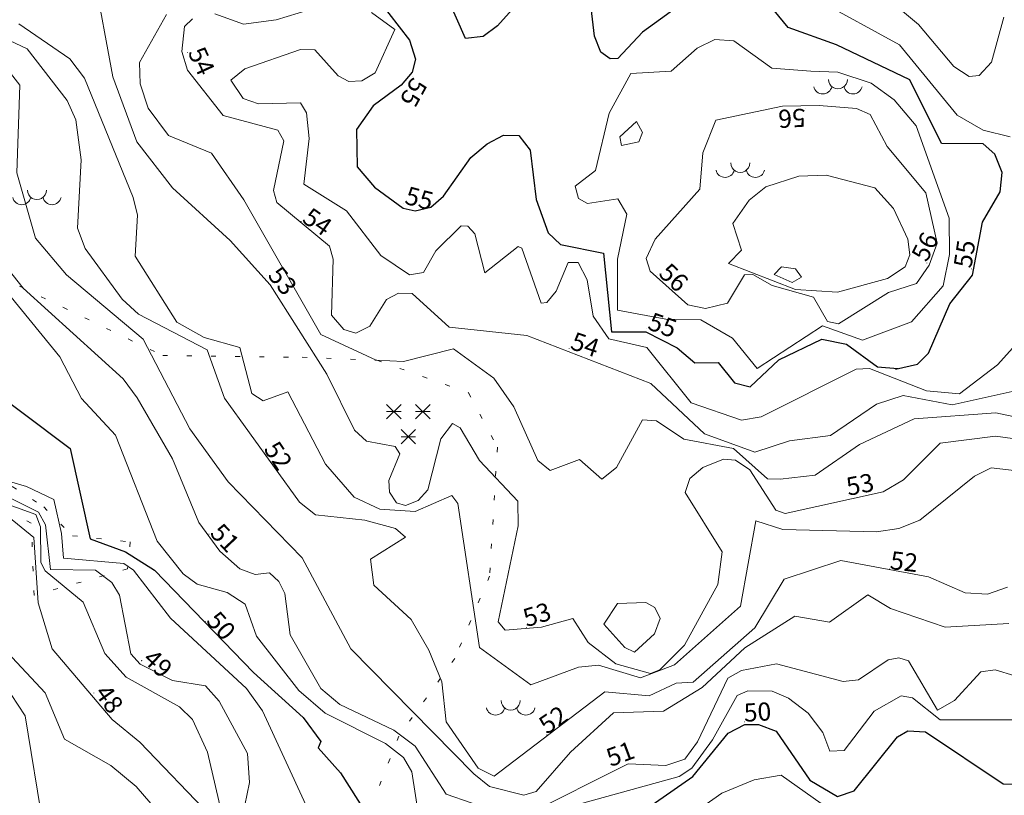
# Model space of a CAD drawing. Units: metres. Extents: x 144636 to 145358, y 6393493 to 6394073.
# Drawn here: x 144820 to 144902, y 6393690 to 6393754 of the extents above; entities that cross this region are included whole.
import ezdxf

# ---------------------------------------------------------------- set-up
doc = ezdxf.new("R2010")
doc.units = ezdxf.units.M
doc.linetypes.add('Begr-linje-markslag', pattern=[2, 0.4, -1.6])
for name, color, linetype, lineweight in [('PRI_MARKSLAG_BARRSKOG', 100, 'Continuous', 18), ('PRI_MARKSLAG_BERG', 100, 'Continuous', 18), ('PRI_MARKSLAG_BLINJE', 74, 'Begr-linje-markslag', 18), ('PRI_NIVÅ_05', 150, 'Continuous', 13), ('PRI_NIVÅ_1', 1, 'Continuous', 18), ('PRI_NIVÅ_10', 3, 'Continuous', 25), ('PRI_NIVÅ_2', 231, 'Continuous', 18), ('PRI_NIVÅ_5', 3, 'Continuous', 25), ('PRI_TEXT_NIVÅ_1', 239, 'Continuous', 18), ('PRI_TEXT_NIVÅ_10', 239, 'Continuous', 18), ('PRI_TEXT_NIVÅ_2', 239, 'Continuous', 18), ('PRI_TEXT_NIVÅ_5', 239, 'Continuous', 18)]:
    doc.layers.add(name, color=color, linetype=linetype, lineweight=lineweight)
for name, color, linetype in [('PRI_TEXT_NIVÅ_10_TXT', 239, 'Continuous'), ('PRI_TEXT_NIVÅ_1_TXT', 239, 'Continuous'), ('PRI_TEXT_NIVÅ_2_TXT', 239, 'Continuous'), ('PRI_TEXT_NIVÅ_5_TXT', 239, 'Continuous')]:
    doc.layers.add(name, color=color, linetype=linetype)
doc.styles.add('ISO', font='ISO')

# ---------------------------------------------------------------- blocks, each defined once
blk = doc.blocks.new('PRI_M_BARRSKOG')
for points in [[(-0.6, 1.478, 0), (-1.8, 0.278, 0)], [(-1.8, 1.478, 0), (-0.6, 0.278, 0)], [(-1.8, 0.878, 0), (-0.6, 0.878, 0)], [(1.8, 1.478, 0), (0.6, 0.278, 0)], [(0.6, 1.478, 0), (1.8, 0.278, 0)], [(0.6, 0.878, 0), (1.8, 0.878, 0)], [(-0.6, -0.6, 0), (0.6, -1.8, 0)], [(-0.6, -1.8, 0), (0.6, -0.6, 0)], [(-0.6, -1.2, 0), (0.6, -1.2, 0)]]:
    blk.add_polyline3d(points)
blk = doc.blocks.new('PRI_M_BERG')
for centre, radius, start, end in [((0, 0.866668), 0.78404, 179.999991, 0.00001), ((-1.252348, 0.429548), 0.765188, 192.290234, 347.709768), ((1.252348, 0.429548), 0.765188, 192.290234, 347.709768)]:
    blk.add_arc(centre, radius, start, end)
blk = doc.blocks.new('osynlig cirkel')
blk.add_circle((0, 0), 0.005)
blk = doc.blocks.new('OSYNLIG')
blk.add_blockref('osynlig cirkel', (0, 0))

msp = doc.modelspace()

# ---------------------------------------------------------------- linework, layer by layer
at = {"layer": 'PRI_MARKSLAG_BLINJE'}
msp.add_polyline3d([(144784.728, 6393749.947, 46.597), (144791.41, 6393748.571, 47.417), (144796.22, 6393747.02, 47.847), (144802.585, 6393743.947, 48.627), (144803.902, 6393739.366, 48.677), (144805.714, 6393734.425, 48.747), (144807.954, 6393728.951, 48.637), (144811.381, 6393724.127, 49.377), (144813.007, 6393719.954, 49.217), (144822.304, 6393713.883, 49.147), (144824.689, 6393711.498, 49.427), (144829.459, 6393710.986, 49.887), (144829.237, 6393708.761, 49.547), (144821.51, 6393706.576, 47.817), (144821.275, 6393712.545, 47.697), (144813.69, 6393716.363, 47.667), (144811.3, 6393718.586, 47.657), (144807.464, 6393725.764, 47.397), (144802.205, 6393732.706, 46.977), (144797.213, 6393737.428, 46.817), (144791.471, 6393741.903, 46.567), (144784.409, 6393744.224, 46.067), (144778.841, 6393747.128, 45.807), (144778.747, 6393749.128, 46.257)], close=True, dxfattribs=at)
msp.add_polyline3d([(144818.499, 6393733.015, 50.207), (144832.143, 6393726.405, 51.167), (144843.677, 6393726.263, 52.677), (144849.854, 6393726.015, 53.047), (144857.439, 6393723.325, 53.047), (144859.819, 6393718.825, 53.137), (144859.174, 6393708.167, 53.007), (144856.294, 6393701.339, 51.687), (144851.666, 6393694.932, 50.977), (144849.692, 6393689.841, 49.947)], dxfattribs=at)
at = {"layer": 'PRI_NIVÅ_05'}
for points in [[(144902.216, 6393744.512, 54.5), (144899.978, 6393745.044, 54.5), (144897.848, 6393746.285, 54.5), (144893.058, 6393752.118, 54.5), (144886.31, 6393755.802, 54.5)], [(144849.411, 6393754.781, 54.5), (144851.331, 6393753.377, 54.5), (144849.705, 6393749.784, 54.5), (144848.614, 6393749.13, 54.5), (144847.529, 6393749.092, 54.5), (144846.656, 6393749.554, 54.5), (144844.71, 6393751.696, 54.5), (144843.545, 6393751.72, 54.5), (144838.931, 6393750.124, 54.5), (144837.787, 6393749.182, 54.5), (144838.784, 6393747.663, 54.5), (144840.075, 6393747.222, 54.5), (144843.538, 6393747.32, 54.5), (144844.029, 6393746.497, 54.5), (144844.265, 6393744.372, 54.5), (144843.823, 6393740.591, 54.5), (144847.353, 6393738.369, 54.5), (144850.178, 6393734.696, 54.5), (144852.565, 6393733.073, 54.5), (144853.72, 6393733.269, 54.5), (144854.721, 6393735.074, 54.5), (144856.814, 6393737.127, 54.5), (144857.371, 6393737.108, 54.5), (144857.943, 6393736.466, 54.5), (144858.776, 6393733.256, 54.5), (144861.541, 6393735.434, 54.5), (144861.832, 6393735.288, 54.5), (144863.435, 6393730.73, 54.5), (144863.909, 6393730.783, 54.5), (144864.673, 6393731.742, 54.5), (144865.685, 6393734.104, 54.5), (144866.509, 6393734.099, 54.5), (144867.238, 6393732.67, 54.5), (144867.743, 6393729.664, 54.5), (144869.027, 6393727.789, 54.5), (144872.165, 6393727.081, 54.5), (144875.846, 6393722.506, 54.5), (144880, 6393721.062, 54.5), (144881.644, 6393721.335, 54.5), (144889.49, 6393725.289, 54.5), (144890.59, 6393725.336, 54.5), (144895.307, 6393723.477, 54.5), (144898.044, 6393723.227, 54.5), (144901.186, 6393725.648, 54.5), (144902.947, 6393727.598, 54.5)], [(144832.444, 6393754.624, 53.5), (144830.218, 6393750.649, 53.5), (144830.279, 6393748.889, 53.5), (144830.943, 6393746.884, 53.5), (144832.623, 6393744.602, 53.5), (144836.179, 6393743.146, 53.5), (144838.852, 6393739.29, 53.5), (144845.22, 6393728.149, 53.5), (144849.805, 6393726.014, 53.5), (144852.048, 6393725.912, 53.5), (144856.196, 6393726.961, 53.5), (144859.527, 6393724.531, 53.5), (144861.167, 6393722.161, 53.5), (144863.164, 6393717.737, 53.5), (144864.173, 6393716.905, 53.5), (144866.617, 6393717.796, 53.5), (144868.466, 6393716.17, 53.5), (144869.662, 6393717.147, 53.5), (144871.809, 6393721.09, 53.5), (144872.982, 6393721.008, 53.5), (144875.226, 6393719.499, 53.5), (144879.331, 6393718.724, 53.5), (144882.147, 6393716.202, 53.5), (144883.211, 6393716.18, 53.5), (144886.108, 6393716.51, 53.5), (144889.755, 6393719.048, 53.5), (144894.28, 6393721.16, 53.5), (144901.034, 6393721.673, 53.5), (144904.946, 6393720.844, 53.5)], [(144820.247, 6393753.842, 52.5), (144824.463, 6393750.957, 52.5), (144825.685, 6393749.345, 52.5), (144829.704, 6393739.484, 52.5), (144830.046, 6393738.034, 52.5), (144829.878, 6393734.638, 52.5), (144833.323, 6393729.182, 52.5), (144835.572, 6393727.912, 52.5), (144838.515, 6393727.062, 52.5), (144839.506, 6393723.275, 52.5), (144840.451, 6393722.651, 52.5), (144842.489, 6393723.413, 52.5), (144845.604, 6393717.423, 52.5), (144847.978, 6393714.704, 52.5), (144850.088, 6393713.695, 52.5), (144853.022, 6393713.497, 52.5), (144856.053, 6393714.834, 52.5), (144856.54, 6393714.154, 52.5), (144858.341, 6393702.257, 52.5), (144862.593, 6393699.168, 52.5), (144866.516, 6393700.628, 52.5), (144868.182, 6393700.8, 52.5), (144871.653, 6393699.733, 52.5), (144874.466, 6393700.818, 52.5), (144879.924, 6393705.673, 52.5), (144881.188, 6393712.746, 52.5), (144883.421, 6393712.017, 52.5), (144891.162, 6393711.831, 52.5), (144893.022, 6393712.108, 52.5), (144894.741, 6393712.786, 52.5), (144899.274, 6393716.429, 52.5), (144900.657, 6393717.113, 52.5), (144905.896, 6393716.517, 52.5)], [(144885.729, 6393749.943, 55.5), (144882.505, 6393750.175, 55.5), (144879.384, 6393752.455, 55.5), (144877.8, 6393752.556, 55.5), (144876.341, 6393751.828, 55.5), (144874.186, 6393749.922, 55.5), (144870.856, 6393749.733, 55.5), (144869.055, 6393746.471, 55.5), (144867.933, 6393741.707, 55.5), (144866.244, 6393740.414, 55.5), (144866.517, 6393739.397, 55.5), (144867.261, 6393738.992, 55.5), (144869.792, 6393739.382, 55.5), (144870.52, 6393738.097, 55.5), (144869.754, 6393734.384, 55.5), (144869.747, 6393730.17, 55.5), (144873.737, 6393729.408, 55.5), (144876.629, 6393729.358, 55.5), (144879.255, 6393727.849, 55.5), (144881.3, 6393725.329, 55.5), (144886.701, 6393728.871, 55.5), (144890.003, 6393727.683, 55.5), (144894.063, 6393729.196, 55.5), (144896.681, 6393732.17, 55.5), (144897.206, 6393734.78, 55.5), (144897.171, 6393737.78, 55.5), (144894.45, 6393745.399, 55.5), (144892.633, 6393747.56, 55.5), (144890.733, 6393748.939, 55.5), (144887.982, 6393749.853, 55.5), (144885.727, 6393749.942, 55.5)], [(144817.576, 6393752.275, 51.5), (144820.333, 6393748.777, 51.5), (144820.083, 6393741.535, 51.5), (144821.636, 6393736.123, 51.5), (144824.2, 6393733.072, 51.5), (144830.527, 6393727.775, 51.5), (144834.397, 6393720.354, 51.5), (144837.563, 6393715.963, 51.5), (144843.665, 6393709.659, 51.5), (144847.689, 6393702.139, 51.5), (144857.88, 6393691.797, 51.5), (144859.158, 6393690.758, 51.5), (144862.019, 6393690.031, 51.5), (144863.026, 6393690.336, 51.5), (144865.861, 6393693.594, 51.5), (144869.426, 6393696.854, 51.5), (144873.562, 6393696.985, 51.5), (144876.759, 6393698.943, 51.5), (144880.293, 6393702.218, 51.5), (144884.409, 6393704.845, 51.5), (144887.271, 6393704.354, 51.5), (144890.461, 6393706.603, 51.5), (144892.318, 6393705.474, 51.5), (144896.841, 6393703.926, 51.5), (144902.107, 6393704.239, 51.5)], [(144817.017, 6393734.384, 50.5), (144823.632, 6393726.292, 50.5), (144825.435, 6393722.843, 50.5), (144828.249, 6393719.809, 50.5), (144831.684, 6393711.037, 50.5), (144833.848, 6393708.338, 50.5), (144834.992, 6393707.487, 50.5), (144837.467, 6393706.793, 50.5), (144838.961, 6393705.833, 50.5), (144839.911, 6393703.184, 50.5), (144843.406, 6393698.706, 50.5), (144845.58, 6393696.821, 50.5), (144850.563, 6393694.301, 50.5), (144852.067, 6393693.158, 50.5), (144852.753, 6393691.971, 50.5), (144853.299, 6393688.412, 50.5)], [(144806.85, 6393728, 48.5), (144809.546, 6393722.551, 48.5), (144812.979, 6393717.342, 48.5), (144817.14, 6393714.891, 48.5), (144821.641, 6393713.265, 48.5), (144822.042, 6393712.226, 48.5), (144822.065, 6393709.298, 48.5)], [(144817.676, 6393716.514, 49.5), (144820.869, 6393715.565, 49.5), (144823.128, 6393714.504, 49.5), (144823.78, 6393711.683, 49.5), (144823.935, 6393709.656, 49.5), (144828.926, 6393709.21, 49.5), (144829.72, 6393708.638, 49.5), (144832.778, 6393704.671, 49.5), (144839.06, 6393698.867, 49.5), (144840.392, 6393697.001, 49.5), (144843.977, 6393689.23, 49.5)], [(144822.065, 6393709.298, 48.5), (144822.428, 6393708.6, 48.5), (144825.562, 6393706.014, 48.5), (144827.358, 6393701.767, 48.5), (144829.121, 6393699.813, 48.5), (144833.541, 6393697.347, 48.5), (144834.61, 6393696.293, 48.5), (144835.861, 6393693.591, 48.5), (144838.315, 6393683.053, 48.5)], [(144814.084, 6393706.438, 47.5), (144816.553, 6393704.772, 47.5), (144822.438, 6393698.509, 47.5), (144824.021, 6393694.684, 47.5), (144827.861, 6393692.487, 47.5), (144829.959, 6393690.745, 47.5), (144835.148, 6393684.711, 47.5), (144837.569, 6393679.399, 47.5), (144838.609, 6393678.182, 47.5), (144843.191, 6393675.9, 47.5), (144850.989, 6393674.384, 47.5), (144852.708, 6393673.358, 47.5), (144853.26, 6393672.29, 47.5), (144851.714, 6393666.47, 47.5), (144852.072, 6393666.007, 47.5), (144853.441, 6393666.132, 47.5), (144857.086, 6393668.177, 47.5), (144860.144, 6393665.998, 47.5), (144862.597, 6393666.103, 47.5)], [(144869.745, 6393705.883, 53.5), (144868.627, 6393704.178, 53.5), (144870.362, 6393702.267, 53.5), (144871.171, 6393701.872, 53.5), (144872.811, 6393703.396, 53.5), (144873.268, 6393704.646, 53.5), (144872.832, 6393705.556, 53.5), (144872.096, 6393705.972, 53.5), (144869.745, 6393705.883, 53.5)], [(144858.69, 6393687.123, 50.5), (144874.86, 6393691.578, 50.5), (144875.897, 6393692.271, 50.5), (144877.599, 6393694.61, 50.5), (144879.656, 6393698.283, 50.5), (144880.534, 6393698.66, 50.5), (144882.538, 6393698.652, 50.5), (144883.885, 6393698.073, 50.5), (144885.507, 6393696.811, 50.5), (144886.727, 6393695.21, 50.5), (144887.319, 6393693.687, 50.5), (144888.49, 6393693.721, 50.5), (144890.983, 6393696.999, 50.5), (144893.198, 6393698.257, 50.5), (144894.133, 6393698.082, 50.5), (144896.424, 6393696.267, 50.5), (144903.145, 6393696.268, 50.5), (144905.29, 6393695.853, 50.5), (144907.777, 6393694.805, 50.5), (144913.674, 6393693.819, 50.5), (144916.479, 6393693.068, 50.5), (144918.87, 6393689.68, 50.5)], [(144873.827, 6393687.005, 49.5), (144878.384, 6393690.209, 49.5), (144881.062, 6393691.316, 49.5), (144883.291, 6393691.679, 49.5), (144888.575, 6393687.949, 49.5)]]:
    msp.add_polyline3d(points, dxfattribs=at)
msp.add_polyline3d([(144884.48, 6393731.86, 56.5), (144887.955, 6393731.651, 56.5), (144892.075, 6393732.775, 56.5), (144893.548, 6393733.735, 56.5), (144893.935, 6393734.745, 56.5), (144893.754, 6393736.036, 56.5), (144892.562, 6393738.585, 56.5), (144891.022, 6393740.295, 56.5), (144887.003, 6393741.332, 56.5), (144884.74, 6393741.239, 56.5), (144882.012, 6393740.357, 56.5), (144880.634, 6393739.253, 56.5), (144879.278, 6393737.331, 56.5), (144880.002, 6393735.134, 56.5), (144878.924, 6393734.013, 56.5)], close=True, dxfattribs=at)
at = {"layer": 'PRI_NIVÅ_1'}
for points in [[(144826.442, 6393757.983, 53), (144828.029, 6393749.471, 53), (144830.01, 6393744.08, 53), (144832.965, 6393740.274, 53), (144837.718, 6393735.929, 53), (144841.024, 6393732.27, 53), (144845.728, 6393724.859, 53), (144847.991, 6393720.234, 53), (144848.984, 6393719.311, 53), (144851.379, 6393718.88, 53), (144851.757, 6393718.281, 53), (144850.839, 6393716.079, 53), (144850.896, 6393715.098, 53), (144851.466, 6393714.227, 53), (144852.214, 6393714.01, 53), (144853.258, 6393714.419, 53), (144854.068, 6393715.301, 53), (144855.143, 6393719.529, 53), (144856.099, 6393720.787, 53), (144856.738, 6393720.426, 53), (144858.339, 6393717.736, 53), (144861.503, 6393714.371, 53), (144861.532, 6393712.332, 53), (144859.893, 6393704.364, 53), (144860.471, 6393703.68, 53), (144863.456, 6393703.943, 53), (144866.049, 6393704.646, 53), (144867.339, 6393702.658, 53), (144869.619, 6393700.914, 53), (144872.467, 6393700.114, 53), (144873.257, 6393700.403, 53), (144875.304, 6393702.451, 53), (144878.062, 6393707.478, 53), (144878.416, 6393710.177, 53), (144875.343, 6393715.083, 53), (144875.735, 6393716.229, 53), (144876.814, 6393717.132, 53), (144878.523, 6393717.821, 53), (144879.505, 6393717.739, 53), (144880.697, 6393716.963, 53), (144882.855, 6393713.621, 53), (144883.622, 6393713.351, 53), (144891.727, 6393715.127, 53), (144893.413, 6393716.138, 53), (144896.432, 6393719.154, 53), (144901.017, 6393719.734, 53), (144902.413, 6393719.532, 53)], [(144818.949, 6393734.09, 51), (144820.597, 6393731.991, 51), (144828.875, 6393724.47, 51), (144830.043, 6393722.915, 51), (144832.954, 6393717.857, 51), (144835.125, 6393712.591, 51), (144836.865, 6393710.213, 51), (144838.535, 6393708.772, 51), (144839.793, 6393708.286, 51), (144840.971, 6393708.422, 51), (144841.748, 6393707.706, 51), (144842.249, 6393706.715, 51), (144842.679, 6393703.299, 51), (144845.207, 6393698.853, 51), (144846.796, 6393697.532, 51), (144851.256, 6393695.428, 51), (144853.021, 6393694.084, 51), (144855.595, 6393690.128, 51), (144859.729, 6393688.693, 51)], [(144883.317, 6393733.757, 57), (144882.71, 6393733.103, 57), (144884.202, 6393732.439, 57), (144884.967, 6393732.891, 57), (144884.477, 6393733.568, 57), (144883.318, 6393733.756, 57)], [(144816.93, 6393715.9, 49), (144821.869, 6393713.44, 49), (144822.463, 6393712.412, 49), (144822.861, 6393708.705, 49), (144826.591, 6393708.655, 49), (144827.943, 6393707.638, 49), (144828.57, 6393706.583, 49), (144829.516, 6393701.743, 49), (144830.285, 6393700.864, 49), (144832.961, 6393699.527, 49), (144835.672, 6393699.087, 49), (144836.811, 6393697.819, 49), (144839.15, 6393693.498, 49), (144839.326, 6393691.073, 49), (144838.733, 6393688.259, 49)], [(144807.855, 6393705.321, 47), (144810.952, 6393704.97, 47), (144813, 6393704.092, 47), (144817.122, 6393699.87, 47), (144819.602, 6393698.37, 47), (144820.773, 6393696.614, 47), (144822.286, 6393687.335, 47)], [(144862.183, 6393688.378, 51), (144870.634, 6393692.641, 51), (144873.754, 6393692.502, 51), (144875.309, 6393693.013, 51), (144876.37, 6393694.449, 51), (144878.864, 6393699.722, 51), (144880.008, 6393700.346, 51), (144882.9, 6393700.913, 51), (144888.425, 6393699.448, 51), (144889.693, 6393699.566, 51), (144892.144, 6393701.223, 51), (144893.027, 6393701.411, 51), (144893.825, 6393701.148, 51), (144896.205, 6393697.071, 51), (144897.631, 6393697.875, 51), (144899.804, 6393700.231, 51), (144900.984, 6393700.398, 51), (144902.6, 6393699.923, 51)]]:
    msp.add_polyline3d(points, dxfattribs=at)
at = {"layer": 'PRI_NIVÅ_10'}
for points in [[(144816.573, 6393724.653, 50), (144824.497, 6393718.728, 50), (144826.149, 6393711.257, 50), (144829.066, 6393710.172, 50), (144831.463, 6393708.659, 50), (144839.646, 6393700.173, 50), (144843.755, 6393696.454, 50), (144845.212, 6393694.485, 50), (144844.993, 6393693.966, 50), (144846.849, 6393691.889, 50), (144849.893, 6393687.06, 50)], [(144871.358, 6393688.348, 50), (144875.968, 6393691.591, 50), (144878.908, 6393695.17, 50), (144880.271, 6393695.873, 50), (144881.416, 6393695.888, 50), (144882.885, 6393695.326, 50), (144885.663, 6393691.267, 50), (144887.936, 6393689.931, 50), (144889.309, 6393690.39, 50), (144892.912, 6393694.861, 50), (144893.757, 6393695.361, 50), (144895.231, 6393695.268, 50), (144901.647, 6393690.974, 50), (144911.853, 6393690.774, 50), (144914.855, 6393690.229, 50), (144917.042, 6393689.118, 50)]]:
    msp.add_polyline3d(points, dxfattribs=at)
at = {"layer": 'PRI_NIVÅ_2'}
for points in [[(144901.69, 6393754.413, 54), (144900.674, 6393750.675, 54), (144899.645, 6393749.587, 54), (144898.829, 6393749.501, 54), (144897.558, 6393750.31, 54), (144894.637, 6393753.783, 54), (144888.078, 6393759.278, 54)], [(144814.284, 6393754.902, 52), (144820.924, 6393751.793, 52), (144824.243, 6393747.495, 52), (144824.956, 6393745.911, 52), (144825.413, 6393742.6, 52), (144825.106, 6393736.937, 52), (144825.72, 6393735.254, 52), (144828.794, 6393731.072, 52), (144830.155, 6393729.817, 52), (144835.83, 6393726.87, 52), (144837.25, 6393722.888, 52), (144843.447, 6393714.271, 52), (144844.783, 6393713.232, 52), (144848.862, 6393712.792, 52), (144851.381, 6393712.086, 52), (144852.218, 6393711.379, 52), (144849.322, 6393709.564, 52), (144849.61, 6393707.412, 52), (144852.702, 6393704.577, 52), (144854.159, 6393702.026, 52), (144855.224, 6393699.414, 52), (144855.584, 6393696.11, 52), (144858.221, 6393692.258, 52), (144859.541, 6393691.615, 52), (144868.7, 6393698.576, 52), (144872.363, 6393698.257, 52), (144874.593, 6393699.296, 52), (144876.017, 6393699.378, 52), (144881.107, 6393703.878, 52), (144883.542, 6393707.907, 52), (144888.225, 6393709.454, 52), (144895.461, 6393708.092, 52), (144898.513, 6393706.765, 52), (144900.359, 6393706.67, 52), (144902, 6393707.235, 52)], [(144844.242, 6393755.001, 54), (144841.534, 6393754.177, 54), (144838.813, 6393753.809, 54), (144836.468, 6393754.675, 54)], [(144834.615, 6393754.257, 54), (144833.952, 6393753.637, 54), (144833.729, 6393751.554, 54), (144834.202, 6393750.01, 54), (144837.157, 6393746.268, 54), (144841.659, 6393745.06, 54), (144842.161, 6393744.179, 54), (144841.314, 6393740.055, 54), (144841.572, 6393739.07, 54), (144845.944, 6393735.465, 54), (144846.251, 6393734.382, 54), (144846.101, 6393729.755, 54), (144847.127, 6393728.568, 54), (144848.104, 6393728.265, 54), (144849.263, 6393728.837, 54), (144850.642, 6393731.044, 54), (144851.64, 6393731.572, 54), (144852.759, 6393731.541, 54), (144855.828, 6393728.75, 54), (144862.241, 6393728.065, 54), (144872.512, 6393724.089, 54), (144876.952, 6393719.924, 54), (144881.109, 6393718.424, 54), (144883.965, 6393719.342, 54), (144887.365, 6393719.779, 54), (144891.16, 6393722.394, 54), (144893.382, 6393723.098, 54), (144897.413, 6393722.333, 54), (144902.643, 6393723.481, 54)], [(144895.521, 6393733.88, 56), (144896.182, 6393735.713, 56), (144895.248, 6393739.864, 56), (144892.049, 6393743.7, 56), (144890.647, 6393746.359, 56), (144889.524, 6393746.836, 56), (144886.426, 6393747.099, 56), (144883.405, 6393747.034, 56), (144877.872, 6393745.87, 56), (144876.801, 6393743.164, 56), (144876.553, 6393740.177, 56), (144872.855, 6393736.028, 56), (144872.121, 6393734.449, 56), (144872.454, 6393733.391, 56), (144875.564, 6393730.603, 56), (144877.023, 6393730.295, 56), (144878.842, 6393730.751, 56), (144880.256, 6393733.094, 56), (144880.944, 6393733.113, 56), (144882.554, 6393732.2, 56), (144885.959, 6393731.23, 56), (144887.119, 6393729.229, 56), (144888.014, 6393729.028, 56), (144892.174, 6393731.615, 56), (144894.477, 6393732.377, 56), (144895.522, 6393733.879, 56)], [(144819.403, 6393713.052, 48), (144821.474, 6393711.347, 48), (144821.859, 6393705.939, 48), (144822.998, 6393702.149, 48), (144827.97, 6393696.311, 48), (144830.254, 6393694.426, 48), (144836.182, 6393688.245, 48)]]:
    msp.add_polyline3d(points, dxfattribs=at)
msp.add_polyline3d([(144871.51, 6393744.099, 56), (144871.821, 6393744.861, 56), (144871.327, 6393745.76, 56), (144869.956, 6393744.514, 56), (144870.08, 6393743.781, 56)], close=True, dxfattribs=at)
at = {"layer": 'PRI_NIVÅ_5'}
for points in [[(144862.979, 6393757.214, 55), (144859.825, 6393753.687, 55), (144858.63, 6393752.798, 55), (144857.185, 6393752.637, 55), (144854.955, 6393757.704, 55)], [(144875.6, 6393755.925, 55), (144871.807, 6393753.151, 55), (144869.777, 6393750.976, 55), (144869.148, 6393750.947, 55), (144868.387, 6393751.498, 55), (144867.851, 6393752.831, 55), (144867.351, 6393757.077, 55)], [(144849.98, 6393755.808, 55), (144852.547, 6393752.509, 55), (144853.047, 6393750.93, 55), (144852.785, 6393749.861, 55), (144851.871, 6393748.768, 55), (144849.534, 6393747.053, 55), (144848.16, 6393745.107, 55), (144848.227, 6393742.006, 55), (144849.657, 6393740.335, 55), (144852.021, 6393738.589, 55), (144853.011, 6393738.383, 55), (144854.329, 6393738.676, 55), (144855.364, 6393739.597, 55), (144857.619, 6393742.778, 55), (144858.969, 6393743.935, 55), (144860.328, 6393744.63, 55), (144861.597, 6393744.603, 55), (144862.517, 6393743.406, 55), (144863.014, 6393739.309, 55), (144864.007, 6393736.553, 55), (144865.049, 6393735.589, 55), (144868.598, 6393734.869, 55), (144869.243, 6393728.378, 55), (144872.095, 6393728.355, 55), (144874.69, 6393727.043, 55), (144876.146, 6393725.805, 55), (144878.075, 6393725.818, 55), (144879.436, 6393724.162, 55), (144880.733, 6393723.816, 55), (144883.106, 6393726.056, 55), (144886.644, 6393727.772, 55), (144888.683, 6393727.343, 55), (144891.258, 6393725.479, 55), (144892.932, 6393725.325, 55)], [(144892.733, 6393725.28, 55), (144894.566, 6393725.698, 55), (144895.476, 6393726.593, 55), (144897.236, 6393730.69, 55), (144899.12, 6393733.047, 55), (144899.93, 6393737.428, 55), (144901.407, 6393739.959, 55), (144901.573, 6393741.538, 55), (144900.942, 6393743.07, 55), (144899.981, 6393743.928, 55), (144896.551, 6393743.949, 55), (144893.929, 6393749.226, 55), (144887.856, 6393752.108, 55), (144883.876, 6393753.534, 55), (144882.318, 6393755.429, 55)]]:
    msp.add_polyline3d(points, dxfattribs=at)

# ---------------------------------------------------------------- block references
at = {"layer": 'PRI_MARKSLAG_BARRSKOG'}
msp.add_blockref('PRI_M_BARRSKOG', (144852.457, 6393720.892, 52.527), dxfattribs=at)
at = {"layer": 'PRI_MARKSLAG_BERG'}
for p in [(144887.979, 6393748.383, 55.827), (144879.904, 6393741.475, 56.507), (144821.741, 6393739.223, 51.677), (144860.918, 6393696.996, 52.187)]:
    msp.add_blockref('PRI_M_BERG', p, dxfattribs=at)
at = {"layer": 'PRI_TEXT_NIVÅ_1'}
for p, rotation in [((144840.761, 6393733.004, 53), 309.6089999999947), ((144888.834, 6393714.795, 53), 11.5199999999998), ((144835.974, 6393711.637, 51), 313.8928999999949), ((144862.228, 6393703.927, 53), 17.7389999999997), ((144830.406, 6393701.166, 49), 317.5109999999946), ((144869.177, 6393692.362, 51), 20.96999999999965)]:
    msp.add_blockref('OSYNLIG', p, dxfattribs=dict(at, rotation=rotation))
at = {"layer": 'PRI_TEXT_NIVÅ_10'}
for p, rotation in [((144835.665, 6393704.405, 50), 312.3719999999944), ((144880.238, 6393696.104, 50), 4.004999999999932)]:
    msp.add_blockref('OSYNLIG', p, dxfattribs=dict(at, rotation=rotation))
at = {"layer": 'PRI_TEXT_NIVÅ_2'}
for p, rotation in [((144834.199, 6393751.492, 54), 295.3078999999952), ((144885.276, 6393746.843, 56), 183.6809999999969), ((144843.584, 6393737.506, 54), 325.8628999999943), ((144895.325, 6393734.064, 56), 63.99899999999879), ((144873.063, 6393733.091, 56), 317.6098999999944), ((144865.759, 6393726.979, 54), 341.6308999999945), ((144840.448, 6393718.66, 52), 304.1189999999951), ((144892.236, 6393708.748, 52), 353.8528999999941), ((144826.453, 6393698.494, 48), 305.9638999999949), ((144863.918, 6393695.019, 52), 35.1089999999994)]:
    msp.add_blockref('OSYNLIG', p, dxfattribs=dict(at, rotation=rotation))
at = {"layer": 'PRI_TEXT_NIVÅ_5'}
for p, rotation in [((144852.781, 6393749.527, 55), 241.8118999999956), ((144852.08, 6393738.977, 55), 346.0228999999939), ((144899.015, 6393733.585, 55), 81.77399999999868), ((144872.154, 6393728.611, 55), 340.757899999994)]:
    msp.add_blockref('OSYNLIG', p, dxfattribs=dict(at, rotation=rotation))

# ---------------------------------------------------------------- texts
at = {"layer": 'PRI_TEXT_NIVÅ_10_TXT', "color": 250, "style": 'ISO'}
for rotation, p in [(311.78378, (144835.665, 6393704.405)), (3.41664, (144880.238, 6393696.104))]:
    msp.add_text('50        ', height=1.5, rotation=rotation, dxfattribs=at).set_placement(p)
at = {"layer": 'PRI_TEXT_NIVÅ_1_TXT', "color": 250, "style": 'ISO'}
for s, rotation, p in [('53        ', 309.02084, (144840.761, 6393733.004)), ('53        ', 10.93179, (144888.834, 6393714.795)), ('51        ', 313.30464, (144835.974, 6393711.637)), ('53        ', 17.15094, (144862.228, 6393703.927)), ('49        ', 316.92265, (144830.406, 6393701.166)), ('51        ', 20.38202, (144869.177, 6393692.362))]:
    msp.add_text(s, height=1.5, rotation=rotation, dxfattribs=at).set_placement(p)
at = {"layer": 'PRI_TEXT_NIVÅ_2_TXT', "color": 250, "style": 'ISO'}
for s, rotation, p in [('54        ', 294.72009, (144834.199, 6393751.492)), ('56        ', 183.09263, (144885.276, 6393746.843)), ('54        ', 325.27442, (144843.584, 6393737.506)), ('56        ', 63.41188, (144895.325, 6393734.064)), ('56        ', 317.02155, (144873.063, 6393733.091)), ('54        ', 341.04232, (144865.759, 6393726.979)), ('52        ', 303.53097, (144840.448, 6393718.66)), ('52        ', 353.26439, (144892.236, 6393708.748)), ('48        ', 305.37582, (144826.453, 6393698.494)), ('52        ', 34.52139, (144863.918, 6393695.019))]:
    msp.add_text(s, height=1.5, rotation=rotation, dxfattribs=at).set_placement(p)
at = {"layer": 'PRI_TEXT_NIVÅ_5_TXT', "color": 250, "style": 'ISO'}
for rotation, p in [(241.22476, (144852.781, 6393749.527)), (345.43433, (144852.08, 6393738.977)), (81.18686, (144899.015, 6393733.585)), (340.16932, (144872.154, 6393728.611))]:
    msp.add_text('55        ', height=1.5, rotation=rotation, dxfattribs=at).set_placement(p)

doc.saveas('drawing.dxf')
